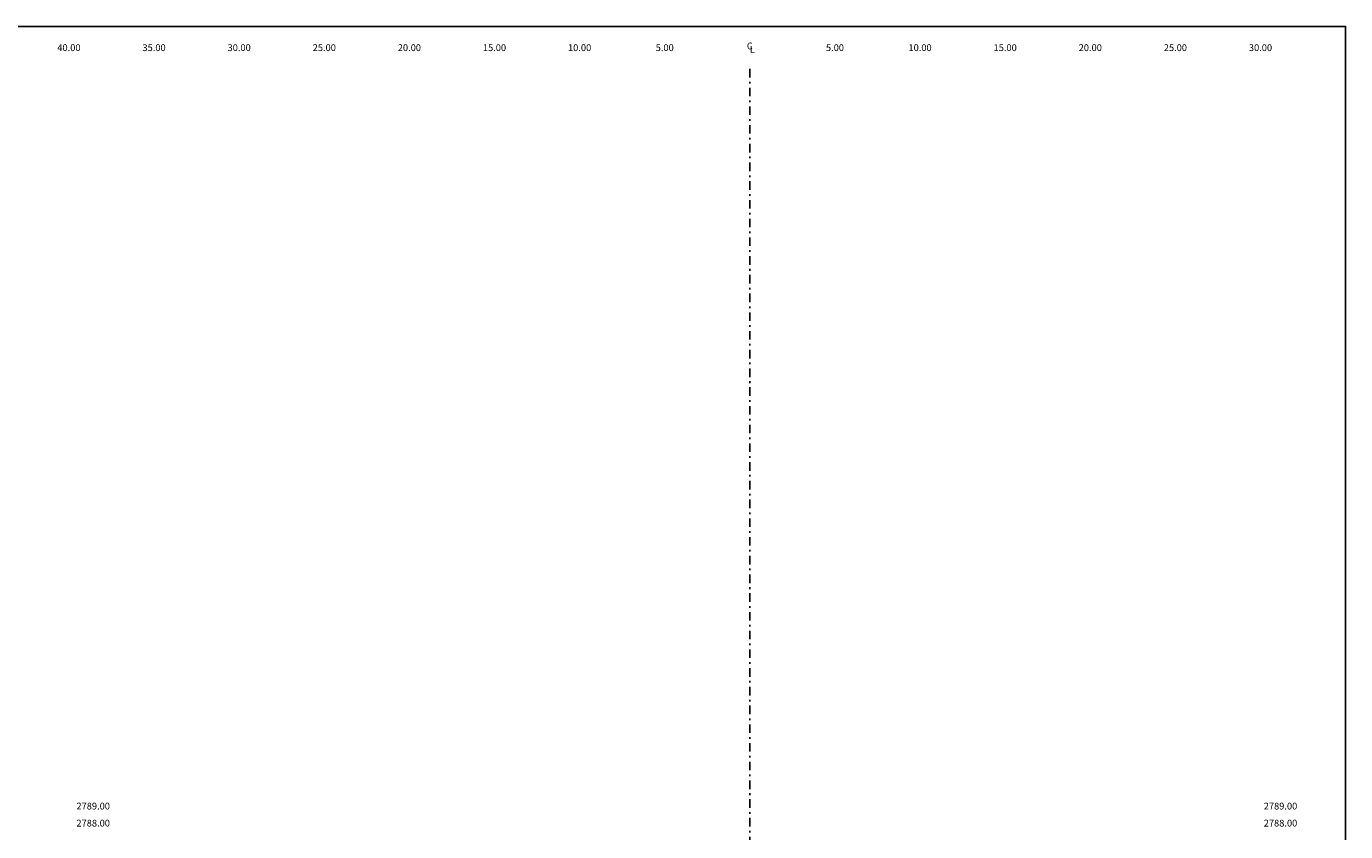
# Model space of a CAD drawing. Extents: x 0 to 155, y 0 to 95.
# Drawn here: x 78 to 155, y 48 to 95 of the extents above; entities that cross this region are included whole.
import ezdxf
from ezdxf.enums import TextEntityAlignment as Align

# ---------------------------------------------------------------- set-up
doc = ezdxf.new("R2010")
doc.units = 0
doc.header["$LTSCALE"] = 2
doc.linetypes.add('DASHDOT2', pattern=[0.5, 0.25, -0.125, 0, -0.125])
for name, color, linetype in [('BORDER', 7, 'CONTINUOUS'), ('CENTERLINE', 4, 'DASHDOT2'), ('ELEVATIONS', 7, 'CONTINUOUS'), ('OFFSETS', 7, 'CONTINUOUS')]:
    doc.layers.add(name, color=color, linetype=linetype)
doc.styles.add('ELEVATIONS', font='SIMPLEX')
doc.styles.add('OFFSETS', font='SIMPLEX')

msp = doc.modelspace()

# ---------------------------------------------------------------- linework, layer by layer
at = {"layer": 'BORDER'}
msp.add_lwpolyline([(0, 0), (0, 95), (155, 95), (155, 0)], close=True, dxfattribs=at)
at = {"layer": 'CENTERLINE'}
msp.add_lwpolyline([(120, 92.5), (120, 2.5)], dxfattribs=at)

# ---------------------------------------------------------------- texts
at = {"layer": 'ELEVATIONS', "style": 'ELEVATIONS'}
for s, p in [('2789.00', (80.44, 49)), ('2788.00', (80.44, 48))]:
    msp.add_text(s, height=0.4, dxfattribs=at).set_placement(p)
for s, p in [('2789.00', (152.16, 49)), ('2788.00', (152.16, 48))]:
    msp.add_text(s, height=0.4, dxfattribs=at).set_placement(p, align=Align.RIGHT)
at = {"layer": 'OFFSETS', "style": 'OFFSETS'}
for s, p in [('40.00', (80, 93.55)), ('35.00', (85, 93.55)), ('30.00', (90, 93.55)), ('25.00', (95, 93.55)), ('20.00', (100, 93.55)), ('15.00', (105, 93.55)), ('10.00', (110, 93.55)), ('5.00', (115, 93.55)), ('5.00', (125, 93.55)), ('10.00', (130, 93.55)), ('15.00', (135, 93.55)), ('20.00', (140, 93.55)), ('25.00', (145, 93.55)), ('30.00', (150, 93.55))]:
    msp.add_text(s, height=0.4, dxfattribs=at).set_placement(p, align=Align.CENTER)
msp.add_text('C', height=0.4, dxfattribs=at).set_placement((120, 93.85), align=Align.MIDDLE_CENTER)
msp.add_text('L', height=0.4, dxfattribs=at).set_placement((120, 93.65), align=Align.MIDDLE_LEFT)

doc.saveas('drawing.dxf')
